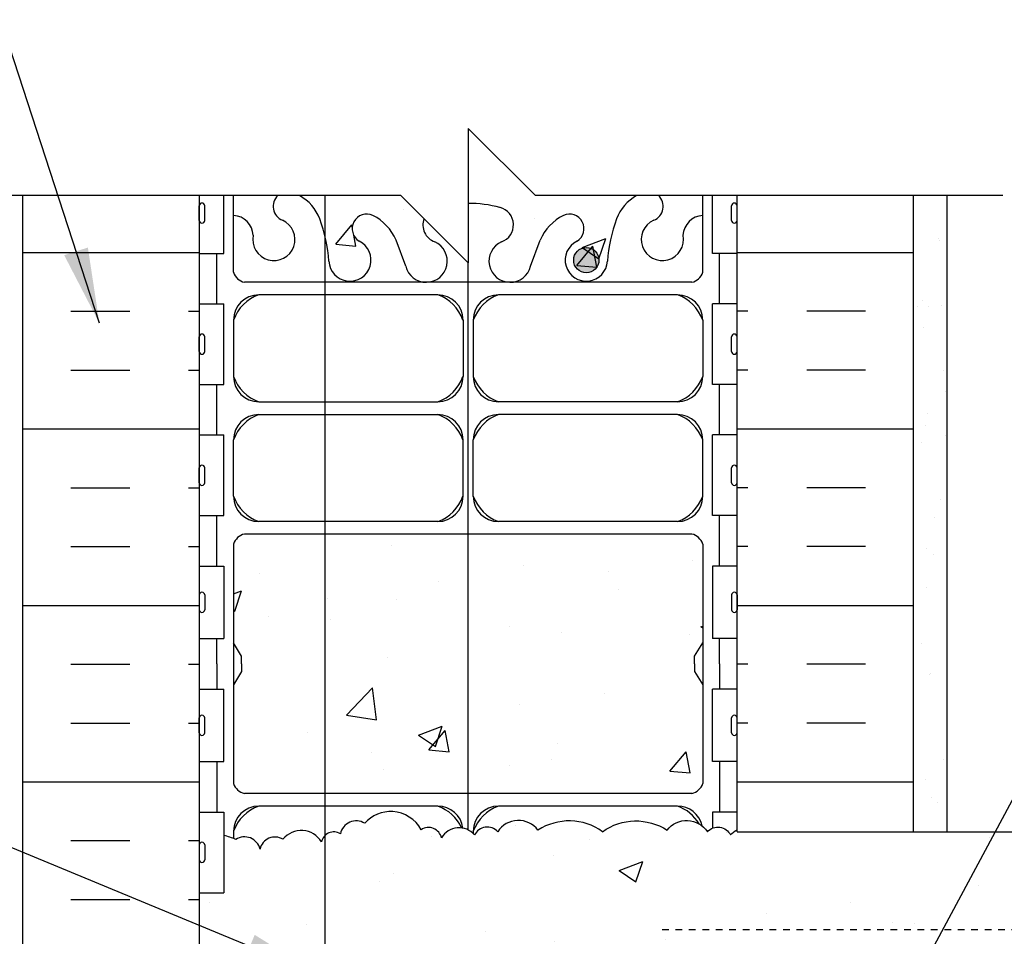
# Model space of a CAD drawing. Units: inches. Extents: x 260.8 to 311.6, y 145 to 219.6.
# Drawn here: x 280.1 to 294.8, y 205.3 to 218.9 of the extents above; entities that cross this region are included whole.
import ezdxf

# ---------------------------------------------------------------- set-up
doc = ezdxf.new("R2010")
doc.units = ezdxf.units.IN
doc.header["$LTSCALE"] = 0.5
doc.header["$MEASUREMENT"] = 0
doc.linetypes.add('HIDDEN2', pattern=[0.1875, 0.125, -0.0625])
for name, color, linetype in [('HATCH', 12, 'Continuous'), ('line25', 2, 'Continuous'), ('LINE3', 3, 'Continuous'), ('LINE50', 5, 'Continuous'), ('LINE9', 9, 'Continuous'), ('TEXT', 4, 'Continuous'), ('Web_Edge', 9, 'Continuous')]:
    doc.layers.add(name, color=color, linetype=linetype)
doc.styles.add('DIM', font='romans.shx', dxfattribs={"width": 0.7})
doc.dimstyles.new('ext_12', dxfattribs={"dimscale": 12, "dimtxt": 0.09375, "dimasz": 0.09375, "dimexe": 0.09375, "dimexo": 0.0625, "dimgap": 0.0625, "dimtad": 1, "dimdec": 1, "dimzin": 3, "dimdsep": 46, "dimlunit": 4, "dimtxsty": 'DIM', "dimcen": 0.09, "dimdle": 0.09375, "dimclrt": 4, "dimadec": 0, "dimazin": 0, "dimtfac": 1, "dimtdec": 1, "dimtmove": 2, "dimatfit": 3, "dimfxl": 1, "dimfrac": 2, "dimtolj": 1, "dimtzin": 0, "dimarcsym": 0})

msp = doc.modelspace()

# ---------------------------------------------------------------- hatches: boundary and pattern name
at = {"layer": 'HATCH'}
h = msp.add_hatch(dxfattribs=at)
h.set_pattern_fill('AR-CONC', color=256, scale=0.5)
h.set_pattern_definition([(50, (0, 0), (3.5863, -0.31376), [0.375, -4.125]), (355, (0, 0), (-0.693757, 3.76096), [0.3, -3.3]), (100.4514, (0.299, -0.026), (2.892544, 3.4472), [0.3187, -3.50571]), (46.1842, (0, 1), (5.336207, -0.827596), [0.5625, -6.1875]), (96.6356, (0.4447, 0.931), (4.67331, 4.87059), [0.47805, -5.25857]), (351.1842, (0, 1), (4.67331, 4.87059), [0.45, -4.95]), (21, (0.5, 0.75), (2.984535, -2.013094), [0.375, -4.125]), (326, (0.5, 0.75), (1.216577, 3.62575), [0.3, -3.3]), (71.4514, (0.7487, 0.5822), (4.201112, 1.612656), [0.3187, -3.50571]), (37.5, (0, 0), (0.0607993, 1.6644693), [0, -3.26, 0, -3.35, 0, -3.3125]), (7.5, (0, 0), (1.315348, 1.9720586), [0, -1.91, 0, -3.185, 0, -1.2625]), (327.5, (-1.115, 0), (2.669112, -0.1127744), [0, -1.25, 0, -3.9, 0, -5.175]), (317.5, (-1.615, 0), (2.915931, 0.500525), [0, -1.625, 0, -2.59, 0, -3.675])])
edge = h.paths.add_edge_path()
edge.add_arc((290.473, 175.771), 0.5, 46.2109, 66.4218)
edge.add_line((290.673, 176.229), (290.583, 176.229))
edge.add_line((290.583, 176.229), (290.583, 176.271))
edge.add_arc((290.723, 176.478), 0.25, 180, 235.9442, ccw=False)
edge.add_line((290.473, 176.478), (290.473, 176.545))
edge.add_arc((290.535, 176.545), 0.0625, 90, 180, ccw=False)
edge.add_line((290.535, 176.608), (290.583, 176.608))
edge.add_line((290.583, 176.608), (290.583, 176.678))
edge.add_line((290.583, 176.678), (290.478, 176.678))
edge.add_arc((290.6, 177.02), 0.364, 212.0424, 250.3387, ccw=False)
edge.add_arc((289.677, 176.409), 0.743, 34.228, 73.8107)
edge.add_spline(control_points=[(289.884, 177.123), (288.447, 177.444)], knot_values=[0, 0, 1, 1], degree=1, periodic=0)
edge.add_arc((287.891, 174.512), 2.984, 79.2546, 90.0995)
edge.add_line((287.885, 177.496), (286.819, 177.512))
edge.add_line((286.819, 177.512), (285.752, 177.496))
edge.add_arc((285.747, 174.512), 2.984, 89.9005, 100.7454)
edge.add_spline(control_points=[(285.191, 177.444), (283.753, 177.123)], knot_values=[0, 0, 1, 1], degree=1, periodic=0)
edge.add_arc((283.961, 176.409), 0.743, 106.1893, 145.772)
edge.add_arc((283.037, 177.02), 0.364, 289.6613, 327.9576, ccw=False)
edge.add_line((283.16, 176.678), (283.055, 176.678))
edge.add_line((283.055, 176.678), (283.055, 176.608))
edge.add_line((283.055, 176.608), (283.102, 176.608))
edge.add_arc((283.102, 176.545), 0.0625, 0, 90, ccw=False)
edge.add_line((283.165, 176.545), (283.165, 176.478))
edge.add_arc((282.915, 176.478), 0.25, 304.0558, 360, ccw=False)
edge.add_line((283.055, 176.271), (283.055, 176.229))
edge.add_line((283.055, 176.229), (282.965, 176.229))
edge.add_arc((283.165, 175.771), 0.5, 113.5782, 133.7891)
edge.add_line((282.819, 176.132), (282.819, 173.358))
edge.add_line((282.819, 173.358), (286.022, 173.358))
edge.add_line((286.022, 173.358), (287.022, 172.358))
edge.add_line((287.022, 172.358), (287.022, 174.358))
edge.add_line((287.022, 174.358), (288.022, 173.358))
edge.add_line((288.022, 173.358), (290.819, 173.358))
edge.add_line((290.819, 173.358), (290.819, 176.132))
h.paths.add_polyline_path([(290.819, 182.358), (290.819, 184.393, 0.088416), (290.673, 184.49), (290.583, 184.49), (290.583, 184.532, -0.249069), (290.473, 184.739), (290.473, 184.806, -0.414214), (290.535, 184.869), (290.583, 184.869), (290.583, 184.939), (290.478, 184.939, 0.085348), (290.148, 184.863, -0.669601), (290.016, 184.984, 2.087231), (289.582, 184.759, -1), (289.418, 184.35, -0.21345), (289.026, 184.74, -0.069923), (288.889, 185.383, 1.702394), (288.44, 185.071, -0.940793), (288.236, 184.688, -0.173075), (287.89, 185.054), (287.748, 185.441, 1.612474), (287.316, 185.082, -0.734872), (287.293, 184.57, -0.068475), (286.819, 184.508, -0.068475), (286.345, 184.57, -0.734872), (286.322, 185.082, 1.612474), (285.89, 185.441), (285.747, 185.054, -0.173075), (285.401, 184.688, -0.940793), (285.198, 185.071, 1.702394), (284.748, 185.383, -0.069923), (284.611, 184.74, -0.21345), (284.219, 184.35, -1), (284.056, 184.759, 2.087231), (283.622, 184.984, -0.669601), (283.489, 184.863, 0.085348), (283.16, 184.939), (283.055, 184.939), (283.055, 184.869), (283.102, 184.869, -0.414214), (283.165, 184.806), (283.165, 184.739, -0.249069), (283.055, 184.532), (283.055, 184.49), (282.965, 184.49, 0.088416), (282.819, 184.393), (282.819, 182.358), (282.819, 180.324, 0.088416), (282.965, 180.227), (283.055, 180.227), (283.055, 180.185, -0.249069), (283.165, 179.978), (283.165, 179.91, -0.414214), (283.102, 179.848), (283.055, 179.848), (283.055, 179.778), (283.16, 179.778, 0.085348), (283.489, 179.853, -0.669601), (283.622, 179.733, 2.087231), (284.056, 179.958, -1), (284.219, 180.366, -0.21345), (284.611, 179.977, -0.069923), (284.748, 179.333, 1.702394), (285.198, 179.646, -0.940793), (285.401, 180.029, -0.173075), (285.747, 179.663), (285.89, 179.276, 1.612474), (286.322, 179.635, -0.734872), (286.345, 180.146, -0.068475), (286.819, 180.208, -0.068475), (287.293, 180.146, -0.734872), (287.316, 179.635, 1.612474), (287.748, 179.276), (287.89, 179.663, -0.173075), (288.236, 180.029, -0.940793), (288.44, 179.646, 1.702394), (288.889, 179.333, -0.069923), (289.026, 179.977, -0.21345), (289.418, 180.366, -1), (289.582, 179.958, 2.087231), (290.016, 179.733, -0.669601), (290.148, 179.853, 0.085348), (290.478, 179.778), (290.583, 179.778), (290.583, 179.848), (290.535, 179.848, -0.414214), (290.473, 179.91), (290.473, 179.978, -0.249069), (290.583, 180.185), (290.583, 180.227), (290.673, 180.227, 0.088416), (290.819, 180.324)])
edge = h.paths.add_edge_path()
edge.add_arc((290.473, 193.771), 0.5, 46.2109, 66.4218)
edge.add_line((290.673, 194.229), (290.583, 194.229))
edge.add_line((290.583, 194.229), (290.583, 194.271))
edge.add_arc((290.723, 194.478), 0.25, 180, 235.9442, ccw=False)
edge.add_line((290.473, 194.478), (290.473, 194.545))
edge.add_arc((290.535, 194.545), 0.0625, 90, 180, ccw=False)
edge.add_line((290.535, 194.608), (290.583, 194.608))
edge.add_line((290.583, 194.608), (290.583, 194.678))
edge.add_line((290.583, 194.678), (290.478, 194.678))
edge.add_arc((290.6, 195.02), 0.364, 214.9775, 250.3387, ccw=False)
edge.add_arc((289.677, 194.409), 0.743, 32.7919, 73.8107)
edge.add_spline(control_points=[(289.884, 195.123), (288.447, 195.444)], knot_values=[0, 0, 1, 1], degree=1, periodic=0)
edge.add_arc((287.891, 192.512), 2.984, 79.2546, 90.0995)
edge.add_line((287.885, 195.496), (286.819, 195.512))
edge.add_line((286.819, 195.512), (285.752, 195.496))
edge.add_arc((285.747, 192.512), 2.984, 89.9005, 100.7454)
edge.add_spline(control_points=[(285.191, 195.444), (283.753, 195.123)], knot_values=[0, 0, 1, 1], degree=1, periodic=0)
edge.add_arc((283.961, 194.409), 0.743, 106.1893, 147.2081)
edge.add_arc((283.037, 195.02), 0.364, 289.6613, 325.0225, ccw=False)
edge.add_line((283.16, 194.678), (283.055, 194.678))
edge.add_line((283.055, 194.678), (283.055, 194.608))
edge.add_line((283.055, 194.608), (283.102, 194.608))
edge.add_arc((283.102, 194.545), 0.0625, 0, 90, ccw=False)
edge.add_line((283.165, 194.545), (283.165, 194.478))
edge.add_arc((282.915, 194.478), 0.25, 304.0558, 360, ccw=False)
edge.add_line((283.055, 194.271), (283.055, 194.229))
edge.add_line((283.055, 194.229), (282.965, 194.229))
edge.add_arc((283.165, 193.771), 0.5, 113.5782, 133.7891)
edge.add_line((282.819, 194.132), (282.819, 188.585))
edge.add_arc((283.165, 188.946), 0.5, 226.2109, 246.4218)
edge.add_line((282.965, 188.488), (283.055, 188.488))
edge.add_line((283.055, 188.488), (283.055, 188.446))
edge.add_arc((282.915, 188.239), 0.25, 0, 55.9442, ccw=False)
edge.add_line((283.165, 188.239), (283.165, 188.171))
edge.add_arc((283.102, 188.171), 0.0625, -90, 0, ccw=False)
edge.add_line((283.102, 188.109), (283.055, 188.109))
edge.add_line((283.055, 188.109), (283.055, 188.039))
edge.add_line((283.055, 188.039), (283.16, 188.039))
edge.add_arc((283.037, 187.696), 0.364, 34.9775, 70.3387, ccw=False)
edge.add_arc((283.961, 188.308), 0.743, 212.7919, 253.8107)
edge.add_spline(control_points=[(283.753, 187.594), (285.191, 187.273)], knot_values=[0, 0, 1, 1], degree=1, periodic=0)
edge.add_arc((285.747, 190.205), 2.984, 259.2546, 270.0995)
edge.add_line((285.752, 187.221), (286.819, 187.205))
edge.add_line((286.819, 187.205), (287.885, 187.221))
edge.add_arc((287.891, 190.205), 2.984, 269.9005, 280.7454)
edge.add_spline(control_points=[(288.447, 187.273), (289.884, 187.594)], knot_values=[0, 0, 1, 1], degree=1, periodic=0)
edge.add_arc((289.677, 188.308), 0.743, 286.1893, 327.2081)
edge.add_arc((290.6, 187.696), 0.364, 109.6613, 145.0225, ccw=False)
edge.add_line((290.478, 188.039), (290.583, 188.039))
edge.add_line((290.583, 188.039), (290.583, 188.109))
edge.add_line((290.583, 188.109), (290.535, 188.109))
edge.add_arc((290.535, 188.171), 0.0625, 180, 270, ccw=False)
edge.add_line((290.473, 188.171), (290.473, 188.239))
edge.add_arc((290.723, 188.239), 0.25, 124.0558, 180, ccw=False)
edge.add_line((290.583, 188.446), (290.583, 188.488))
edge.add_line((290.583, 188.488), (290.673, 188.488))
edge.add_arc((290.473, 188.946), 0.5, 293.5782, 313.7891)
edge.add_line((290.819, 188.585), (290.819, 194.132))
h.paths.add_polyline_path([(286.587, 200.096), (283.184, 200.096), (283.184, 200.356), (283.184, 202.053), (282.819, 202.053), (282.819, 198.324, 0.088416), (282.965, 198.227), (283.055, 198.227), (283.055, 198.185, -0.249069), (283.165, 197.978), (283.165, 197.91, -0.414214), (283.102, 197.848), (283.055, 197.848), (283.055, 197.778), (283.16, 197.778, 0.085348), (283.489, 197.853, -0.669601), (283.622, 197.733, 2.087231), (284.056, 197.958, -1), (284.219, 198.366, -0.21345), (284.611, 197.977, -0.069923), (284.748, 197.333, 1.702394), (285.198, 197.646, -0.940793), (285.401, 198.029, -0.173075), (285.747, 197.663), (285.89, 197.276, 1.612474), (286.322, 197.635, -0.734872), (286.345, 198.146, -0.035303), (286.587, 198.195)])
h.paths.add_polyline_path([(290.819, 200.096), (287.087, 200.096), (287.087, 198.19, -0.029977), (287.293, 198.146, -0.734872), (287.316, 197.635, 1.612474), (287.748, 197.276), (287.89, 197.663, -0.173075), (288.236, 198.029, -0.940793), (288.44, 197.646, 1.702394), (288.889, 197.333, -0.069923), (289.026, 197.977, -0.21345), (289.418, 198.366, -1), (289.582, 197.958, 2.087231), (290.016, 197.733, -0.669601), (290.148, 197.853, 0.085348), (290.478, 197.778), (290.583, 197.778), (290.583, 197.848), (290.535, 197.848, -0.414214), (290.473, 197.91), (290.473, 197.978, -0.249069), (290.583, 198.185), (290.583, 198.227), (290.673, 198.227, 0.088416), (290.819, 198.324)])
h.paths.add_polyline_path([(285.044, 202.809), (283.184, 202.809), (283.184, 202.053), (283.184, 200.356), (285.044, 200.356)])
h.paths.add_polyline_path([(291.518, 204.358), (293.518, 204.358), (294.218, 202.858), (297.218, 202.858), (297.917, 204.358), (299.917, 204.358), (300.617, 202.858), (303.617, 202.858), (304.316, 204.358), (306.316, 204.358), (307.016, 202.858), (310.016, 202.858), (310.581, 204.071), (310.581, 206.858), (290.819, 206.858), (290.819, 206.888, 0.10231), (290.723, 206.812, 0.520567), (290.378, 206.861, 0.520567), (289.78, 206.883, 0.310845), (288.819, 206.861, 0.310845), (287.858, 206.883, 0.520567), (287.259, 206.861, 0.520567), (286.914, 206.812, 0.520567), (286.424, 206.769, 0.520567), (286.12, 206.89, 0.258655), (285.698, 207.159, 0.230831), (285.28, 206.986, 0.520567), (284.918, 206.83, 0.520567), (284.637, 206.709, 0.520567), (284.064, 206.748, 0.520567), (283.723, 206.602, 0.520567), (283.363, 206.745, 0.058158), (283.184, 206.804), (283.184, 205.953), (282.819, 205.953), (282.819, 205.203), (283.184, 205.203), (283.184, 204.003), (282.819, 204.003), (282.819, 203.253), (283.184, 203.253), (283.184, 202.809), (285.044, 202.809), (285.044, 202.858), (290.819, 202.858)])
h.paths.add_polyline_path([(290.189, 209.246), (290.189, 209.358), (290.189, 209.471), (290.309, 209.671), (290.309, 211.14, 0.268138), (290.148, 211.288), (283.49, 211.288, 0.268156), (283.329, 211.14), (283.329, 209.671), (283.449, 209.471), (283.449, 209.358), (283.449, 209.246), (283.329, 209.046), (283.329, 207.577, 0.268156), (283.49, 207.429), (290.148, 207.429, 0.268138), (290.309, 207.577), (290.309, 209.046)])
h.paths.add_polyline_path([(285.198, 215.646, -0.940793), (285.401, 216.029, -0.173075), (285.747, 215.663), (285.89, 215.276, 1.612474), (286.322, 215.635, -0.416252), (286.162, 215.98), (285.819, 216.323), (284.311, 216.323, -0.174455), (284.611, 215.977, -0.068226), (284.747, 215.349, 1.753171)])
h.paths.add_polyline_path([(284.056, 215.958, -0.550694), (283.988, 216.323), (283.329, 216.323), (283.329, 216.028, -0.380397), (283.622, 215.733, 2.087231)])
h.paths.add_polyline_path([(289.326, 216.323), (287.819, 216.323), (286.819, 217.323), (286.819, 216.208, -0.068476), (287.293, 216.146, -0.734872), (287.316, 215.635, 1.612474), (287.748, 215.276), (287.89, 215.663, -0.173075), (288.236, 216.029, -0.940793), (288.44, 215.646, 1.753171), (288.891, 215.349, -0.068226), (289.026, 215.977, -0.174455)])
h.paths.add_polyline_path([(290.309, 216.028), (290.309, 216.323), (289.65, 216.323, -0.550694), (289.582, 215.958, 2.087231), (290.016, 215.733, -0.380392)])
h = msp.add_hatch(dxfattribs=at)
h.set_pattern_fill('INSUL', color=256, scale=7, style=0)
h.set_pattern_definition([(0, (-2643.3428, -196.649), (0, 2.625), []), (0, (-2643.3428, -195.774), (0, 2.625), [0.875, -0.875]), (0, (-2643.3428, -194.899), (0, 2.625), [0.875, -0.875])])
h.paths.add_polyline_path([(280.194, 200.361), (280.631, 200.361), (280.631, 200.861), (282.131, 200.861), (282.131, 200.361), (282.819, 200.361), (282.819, 216.198), (282.694, 216.323), (280.194, 216.323)])
h = msp.add_hatch(dxfattribs=at)
h.set_pattern_fill('INSUL', color=256, scale=7, style=0)
h.set_pattern_definition([(180, (3216.9804, -196.649), (0, 2.625), []), (180, (3216.9804, -195.774), (0, 2.625), [0.875, -0.875]), (180, (3216.9804, -194.899), (0, 2.625), [0.875, -0.875])])
h.paths.add_polyline_path([(290.819, 206.858), (293.444, 206.858), (293.444, 216.323), (290.819, 216.323)])
h = msp.add_hatch(dxfattribs=at)
h.set_pattern_fill('AR-SAND', color=256, scale=0.5, style=0)
h.set_pattern_definition([(37.5, (217.73736, 72.3307), (-0.0314967, 0.963412), [0, -0.76, 0, -0.85, 0, -0.8125]), (7.5, (217.7374, 72.3307), (0.884888, 1.411073), [0, -0.41, 0, -0.685, 0, -0.2625]), (327.5, (217.1224, 72.3307), (1.557071, 0.0028295), [0, -0.25, 0, -0.9, 0, -1.175]), (317.5, (217.1224, 72.3307), (1.503063, 0.438838), [0, -0.125, 0, -0.59, 0, -0.675])])
h.paths.add_polyline_path([(293.944, 216.323), (293.444, 216.323), (293.444, 206.858), (293.569, 206.858), (293.944, 206.858)])
at = {"layer": 'LINE3'}
msp.add_hatch(color=256, dxfattribs=at).paths.add_polyline_path([(288.39, 215.364, 1), (288.765, 215.364, 1)])

# ---------------------------------------------------------------- linework, layer by layer
at = {"layer": 'HATCH'}
msp.add_line((294.575, 206.771), (294.575, 206.771), dxfattribs=at)
for points in [[(285.698, 207.159, 0.230831), (285.28, 206.986, 0.520567), (284.918, 206.83, 0.520567), (284.637, 206.709, 0.520567), (284.064, 206.748, 0.166585)], [(288.819, 206.861, 0.310845), (287.858, 206.883, 0.520567), (287.259, 206.861, 0.520567), (286.914, 206.812, 0.520567), (286.424, 206.769, 0.520567), (286.12, 206.89, 0.258655), (285.698, 207.159, 0.132818)], [(288.819, 206.861, -0.310845), (289.78, 206.883, -0.520567), (290.378, 206.861, -0.520567), (290.723, 206.812, -0.10231), (290.819, 206.888, -0.10231)], [(284.064, 206.748, 0.520567), (283.723, 206.602, 0.520567), (283.363, 206.745, 0.058158), (283.184, 206.804, 0.058158)]]:
    msp.add_lwpolyline(points, format="xyb", dxfattribs=at)
at = {"layer": 'line25'}
for p, q in [((282.819, 216.323), (282.819, 182.358)), ((283.184, 215.463), (283.184, 216.323)), ((290.454, 215.463), (290.454, 216.323)), ((290.819, 206.858), (290.819, 216.323)), ((282.819, 215.463), (283.184, 215.463)), ((290.819, 215.463), (290.454, 215.463)), ((282.819, 214.713), (283.184, 214.713)), ((283.184, 213.513), (283.184, 214.713)), ((290.819, 214.713), (290.454, 214.713)), ((290.454, 213.513), (290.454, 214.713)), ((282.819, 213.513), (283.184, 213.513)), ((290.819, 213.513), (290.454, 213.513)), ((282.819, 212.763), (283.184, 212.763)), ((283.184, 211.563), (283.184, 212.763)), ((290.819, 212.763), (290.454, 212.763)), ((290.454, 211.563), (290.454, 212.763)), ((282.819, 211.563), (283.184, 211.563)), ((290.819, 211.563), (290.454, 211.563)), ((282.819, 210.813), (283.184, 210.813)), ((283.184, 210.813), (283.184, 209.733)), ((290.819, 210.813), (290.454, 210.813)), ((290.454, 210.813), (290.454, 209.733)), ((282.819, 209.733), (283.184, 209.733)), ((290.819, 209.733), (290.454, 209.733)), ((282.819, 208.983), (283.184, 208.983)), ((283.184, 207.903), (283.184, 208.983)), ((290.819, 208.983), (290.454, 208.983)), ((290.454, 207.903), (290.454, 208.983)), ((282.819, 207.903), (283.184, 207.903)), ((290.819, 207.903), (290.454, 207.903)), ((282.819, 207.153), (283.184, 207.153)), ((283.184, 207.153), (283.184, 205.953)), ((290.819, 207.153), (290.454, 207.153)), ((290.454, 207.153), (290.454, 206.913)), ((290.819, 206.858), (310.581, 206.858)), ((282.819, 205.953), (283.184, 205.953))]:
    msp.add_line(p, q, dxfattribs=at)
at = {"layer": 'LINE3'}
for p, q in [((284.694, 202.809), (284.694, 216.321)), ((286.819, 206.888), (286.819, 215.323))]:
    msp.add_line(p, q, dxfattribs=at)
msp.add_circle((288.577, 215.364), 0.188, dxfattribs=at)
at = {"layer": 'LINE50'}
for p, q in [((280.194, 200.361), (280.194, 216.323)), ((293.444, 206.858), (293.444, 216.323))]:
    msp.add_line(p, q, dxfattribs=at)
at = {"layer": 'LINE9'}
for p, q in [((293.944, 206.858), (293.944, 216.323)), ((282.819, 215.953), (282.819, 216.173)), ((282.819, 216.118), (282.819, 216.118)), ((282.859, 216.213), (282.859, 216.213)), ((282.899, 215.953), (282.899, 216.173)), ((290.739, 215.953), (290.739, 216.173)), ((290.779, 216.213), (290.779, 216.213)), ((290.819, 215.953), (290.819, 216.173)), ((290.819, 216.118), (290.819, 216.118)), ((282.819, 216.008), (282.819, 216.008)), ((290.819, 216.008), (290.819, 216.008)), ((282.859, 215.913), (282.859, 215.913)), ((290.779, 215.913), (290.779, 215.913)), ((282.819, 214.003), (282.819, 214.223)), ((282.859, 214.263), (282.859, 214.263)), ((282.899, 214.003), (282.899, 214.223)), ((290.739, 214.003), (290.739, 214.223)), ((290.779, 214.263), (290.779, 214.263)), ((290.819, 214.003), (290.819, 214.223)), ((282.819, 214.168), (282.819, 214.168)), ((282.819, 214.058), (282.819, 214.058)), ((290.819, 214.168), (290.819, 214.168)), ((290.819, 214.058), (290.819, 214.058)), ((282.859, 213.963), (282.859, 213.963)), ((290.779, 213.963), (290.779, 213.963)), ((282.819, 212.053), (282.819, 212.273)), ((282.859, 212.313), (282.859, 212.313)), ((282.899, 212.053), (282.899, 212.273)), ((290.739, 212.053), (290.739, 212.273)), ((290.779, 212.313), (290.779, 212.313)), ((290.819, 212.053), (290.819, 212.273)), ((282.819, 212.218), (282.819, 212.218)), ((290.819, 212.218), (290.819, 212.218)), ((282.819, 212.108), (282.819, 212.108)), ((282.859, 212.013), (282.859, 212.013)), ((290.779, 212.013), (290.779, 212.013)), ((290.819, 212.108), (290.819, 212.108)), ((282.819, 210.383), (282.819, 210.163)), ((282.859, 210.423), (282.859, 210.423)), ((282.899, 210.383), (282.899, 210.163)), ((290.739, 210.383), (290.739, 210.163)), ((290.779, 210.423), (290.779, 210.423)), ((290.819, 210.383), (290.819, 210.163)), ((282.819, 210.328), (282.819, 210.328)), ((282.819, 210.218), (282.819, 210.218)), ((290.819, 210.328), (290.819, 210.328)), ((290.819, 210.218), (290.819, 210.218)), ((282.859, 210.123), (282.859, 210.123)), ((290.779, 210.123), (290.779, 210.123)), ((282.819, 208.333), (282.819, 208.553)), ((282.819, 208.498), (282.819, 208.498)), ((282.859, 208.593), (282.859, 208.593)), ((282.899, 208.333), (282.899, 208.553)), ((290.739, 208.333), (290.739, 208.553)), ((290.779, 208.593), (290.779, 208.593)), ((290.819, 208.333), (290.819, 208.553)), ((290.819, 208.498), (290.819, 208.498)), ((282.819, 208.388), (282.819, 208.388)), ((290.819, 208.388), (290.819, 208.388)), ((282.859, 208.293), (282.859, 208.293)), ((290.779, 208.293), (290.779, 208.293)), ((282.859, 206.703), (282.859, 206.703)), ((282.819, 206.663), (282.819, 206.443)), ((282.819, 206.608), (282.819, 206.608)), ((282.899, 206.663), (282.899, 206.443)), ((282.819, 206.498), (282.819, 206.498)), ((282.859, 206.403), (282.859, 206.403))]:
    msp.add_line(p, q, dxfattribs=at)
at = {"layer": 'LINE9', "linetype": 'HIDDEN2'}
msp.add_line((289.704, 205.406), (310.581, 205.406), dxfattribs=at)
at = {"layer": 'LINE9'}
msp.add_lwpolyline([(294.773, 216.323), (287.819, 216.323), (286.819, 217.323), (286.819, 215.323), (285.819, 216.323), (278.864, 216.323)], dxfattribs=at)
for centre, start, end in [((282.859, 216.173), 90, 180), ((282.859, 216.173), 360, 90), ((290.779, 216.173), 90, 180), ((290.779, 216.173), 0, 90), ((282.859, 215.953), 180, 270), ((282.859, 215.953), 270, 0), ((290.779, 215.953), 180, 270), ((290.779, 215.953), 270, 0), ((282.859, 214.223), 90, 180), ((282.859, 214.223), 360, 90), ((290.779, 214.223), 90, 180), ((290.779, 214.223), 0, 90), ((282.859, 214.003), 180, 270), ((282.859, 214.003), 270, 0), ((290.779, 214.003), 180, 270), ((290.779, 214.003), 270, 0), ((282.859, 212.273), 90, 180), ((282.859, 212.273), 360, 90), ((290.779, 212.273), 90, 180), ((290.779, 212.273), 0, 90), ((282.859, 212.053), 180, 270), ((282.859, 212.053), 270, 0), ((290.779, 212.053), 180, 270), ((290.779, 212.053), 270, 0), ((282.859, 210.383), 90, 180), ((282.859, 210.383), 0, 90), ((290.779, 210.383), 90, 180), ((290.779, 210.383), 360, 90), ((282.859, 210.163), 180, 270), ((282.859, 210.163), 270, 0), ((290.779, 210.163), 180, 270), ((290.779, 210.163), 270, 0), ((282.859, 208.553), 90, 180), ((282.859, 208.553), 360, 90), ((290.779, 208.553), 90, 180), ((290.779, 208.553), 0, 90), ((282.859, 208.333), 180, 270), ((282.859, 208.333), 270, 0), ((290.779, 208.333), 180, 270), ((290.779, 208.333), 270, 0), ((282.859, 206.663), 90, 180), ((282.859, 206.663), 0, 90), ((282.859, 206.443), 180, 270), ((282.859, 206.443), 270, 0)]:
    msp.add_arc(centre, 0.04, start, end, dxfattribs=at)
at = {"layer": 'Web_Edge'}
for p, q in [((283.329, 215.183), (283.329, 216.323)), ((290.309, 215.183), (290.309, 216.323)), ((285.89, 215.276), (285.747, 215.663)), ((287.748, 215.276), (287.89, 215.663)), ((290.148, 215.035), (283.49, 215.035)), ((286.368, 214.847), (283.704, 214.847)), ((289.934, 214.847), (287.27, 214.847)), ((283.329, 214.472), (283.329, 213.632)), ((286.743, 214.472), (286.743, 213.632)), ((286.895, 214.473), (286.895, 213.632)), ((290.309, 214.472), (290.309, 213.632)), ((283.704, 213.257), (286.368, 213.257)), ((289.934, 213.257), (287.27, 213.257)), ((283.704, 213.066), (286.368, 213.066)), ((289.934, 213.066), (287.27, 213.066)), ((283.329, 211.85), (283.329, 212.691)), ((286.743, 211.85), (286.743, 212.691)), ((286.895, 211.849), (286.895, 212.69)), ((290.309, 211.85), (290.309, 212.691)), ((286.368, 211.475), (283.704, 211.475)), ((289.934, 211.475), (287.27, 211.475)), ((290.148, 211.288), (283.49, 211.288)), ((283.329, 211.14), (283.329, 207.577)), ((290.309, 211.14), (290.309, 207.577)), ((283.449, 209.471), (283.329, 209.671)), ((283.449, 209.471), (283.329, 209.671)), ((290.189, 209.471), (290.309, 209.671)), ((290.189, 209.471), (290.309, 209.671)), ((283.449, 209.358), (283.449, 209.471)), ((283.449, 209.358), (283.449, 209.471)), ((283.449, 209.358), (283.449, 209.246)), ((283.449, 209.358), (283.449, 209.246)), ((290.189, 209.358), (290.189, 209.471)), ((290.189, 209.358), (290.189, 209.471)), ((290.189, 209.358), (290.189, 209.246)), ((290.189, 209.358), (290.189, 209.246)), ((283.449, 209.246), (283.329, 209.046)), ((283.449, 209.246), (283.329, 209.046)), ((290.189, 209.246), (290.309, 209.046)), ((290.189, 209.246), (290.309, 209.046)), ((290.148, 207.429), (283.49, 207.429)), ((286.368, 207.242), (283.704, 207.242)), ((289.934, 207.242), (287.27, 207.242)), ((283.329, 206.867), (283.329, 206.76)), ((286.895, 206.867), (286.895, 206.833))]:
    msp.add_line(p, q, dxfattribs=at)
for points in [[(283.079, 214.713), (283.079, 215.463)], [(290.559, 214.713), (290.559, 215.463)], [(283.079, 212.763), (283.079, 213.513)], [(290.559, 212.763), (290.559, 213.513)], [(283.079, 210.813), (283.079, 211.563)], [(290.559, 210.813), (290.559, 211.563)], [(283.079, 209.358), (283.079, 209.733)], [(290.559, 209.358), (290.559, 209.733)], [(283.079, 209.358), (283.079, 208.983)], [(290.559, 209.358), (290.559, 208.983)], [(283.079, 207.903), (283.079, 207.153)], [(290.559, 207.903), (290.559, 207.153)]]:
    msp.add_lwpolyline(points, dxfattribs=at)
for centre, radius, start, end in [((284.137, 216.162), 0.22, 132.831, 248.1963), ((283.98, 215.733), 0.677, 21.1239, 60.7076), ((289.657, 215.733), 0.677, 119.2924, 158.8761), ((289.5, 216.162), 0.22, 291.8037, 47.169), ((286.807, 214.454), 1.754, 89.6229, 89.6231), ((286.83, 214.454), 1.754, 74.7082, 90.3771), ((287.225, 215.887), 0.268, 289.9662, 75.2108), ((283.309, 215.716), 0.313, 3.1389, 86.4456), ((283.929, 215.671), 0.314, 168.5886, 66.1916), ((282.389, 215.168), 2.365, 4.3895, 20.0015), ((285.311, 215.831), 0.217, 65.5264, 238.537), ((285.061, 215.361), 0.75, 23.6938, 62.9705), ((286.413, 215.887), 0.268, 159.6353, 250.0338), ((288.577, 215.361), 0.75, 117.0295, 156.3062), ((288.326, 215.831), 0.217, 301.463, 114.4736), ((291.248, 215.168), 2.365, 159.9985, 175.6105), ((289.708, 215.671), 0.314, 113.8084, 11.4114), ((290.328, 215.716), 0.313, 93.5554, 176.8611), ((285.06, 215.364), 0.314, 182.7357, 63.9348), ((286.195, 215.348), 0.314, 193.4146, 66.1916), ((287.443, 215.348), 0.314, 113.8084, 346.5854), ((288.577, 215.364), 0.314, 116.0652, 357.2643), ((283.538, 215.248), 0.219, 197.3882, 257.4322), ((290.1, 215.248), 0.219, 282.5678, 342.6083), ((283.911, 214.266), 0.617, 109.5682, 160.4318), ((283.704, 214.472), 0.375, 90, 180), ((286.161, 214.266), 0.617, 19.5682, 70.4318), ((286.368, 214.472), 0.375, 360, 90), ((287.477, 214.266), 0.617, 109.5682, 160.4318), ((287.27, 214.472), 0.375, 90, 180), ((289.727, 214.266), 0.617, 19.5682, 70.4318), ((289.934, 214.472), 0.375, 360, 90), ((283.911, 213.838), 0.617, 199.5682, 250.4318), ((283.704, 213.632), 0.375, 180, 270), ((286.161, 213.838), 0.617, 289.5682, 340.4318), ((286.368, 213.632), 0.375, 270, 0), ((287.477, 213.838), 0.617, 199.5682, 250.4318), ((287.27, 213.632), 0.375, 180, 270), ((289.727, 213.838), 0.617, 289.5682, 340.4318), ((289.934, 213.632), 0.375, 270, 0), ((283.911, 212.484), 0.617, 109.5682, 160.4318), ((283.704, 212.691), 0.375, 90, 180), ((286.161, 212.484), 0.617, 19.5682, 70.4318), ((286.368, 212.691), 0.375, 360, 90), ((287.477, 212.484), 0.617, 109.5682, 160.4318), ((287.27, 212.691), 0.375, 90, 180), ((289.727, 212.484), 0.617, 19.5682, 70.4318), ((289.934, 212.691), 0.375, 360, 90), ((283.911, 212.057), 0.617, 199.5682, 250.4318), ((283.704, 211.85), 0.375, 180, 270), ((286.161, 212.057), 0.617, 289.5682, 340.4318), ((286.368, 211.85), 0.375, 270, 0), ((287.477, 212.057), 0.617, 199.5682, 250.4318), ((287.27, 211.85), 0.375, 180, 270), ((289.727, 212.057), 0.617, 289.5682, 340.4318), ((289.934, 211.85), 0.375, 270, 0), ((283.538, 211.074), 0.219, 102.5678, 162.612), ((290.1, 211.074), 0.219, 17.3917, 77.4322), ((283.538, 207.643), 0.219, 197.388, 257.4322), ((290.1, 207.643), 0.219, 282.5678, 342.6083), ((283.911, 206.66), 0.617, 109.5682, 160.4318), ((283.704, 206.867), 0.375, 90, 180), ((286.161, 206.66), 0.617, 24.6179, 70.4318), ((286.368, 206.867), 0.375, 7.3049, 90), ((287.477, 206.66), 0.617, 109.5682, 160.4318), ((287.27, 206.867), 0.375, 90, 180), ((289.727, 206.66), 0.617, 31.0412, 70.4318), ((289.934, 206.867), 0.375, 12.5521, 90)]:
    msp.add_arc(centre, radius, start, end, dxfattribs=at)

# ---------------------------------------------------------------- leaders
at = {"layer": 'TEXT'}
for points in [[(281.333, 214.424), (279.866, 218.94), (278.16, 218.94)], [(292.256, 202.375), (297.935, 212.964), (301.025, 212.964)], [(284.612, 204.725), (278.511, 207.251), (276.777, 207.251)]]:
    msp.add_leader(points, dimstyle='ext_12', override={"dimgap": 0.0625, "dimtad": 0}, dxfattribs=at)

doc.saveas('drawing.dxf')
